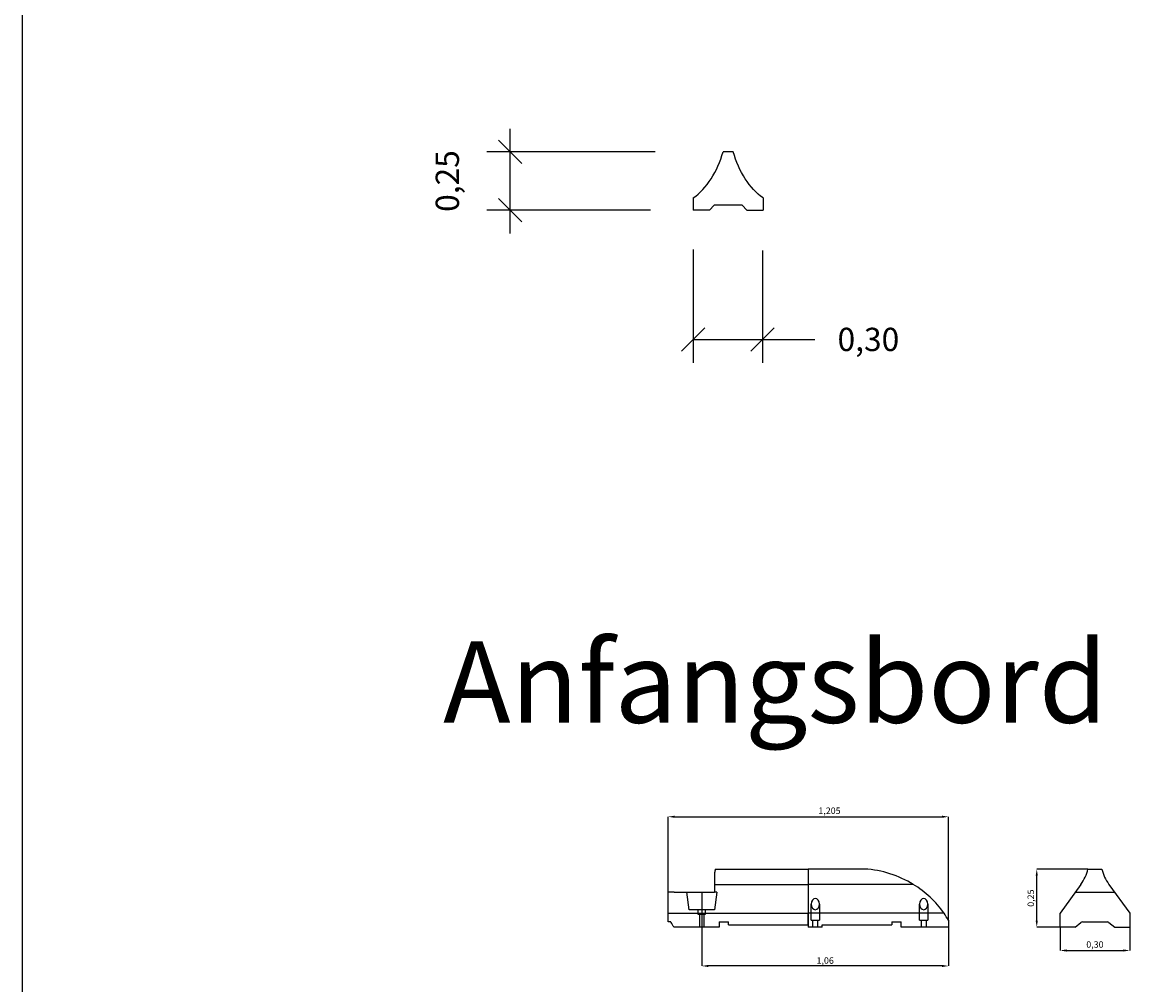
# Model space of a CAD drawing. Units: millimetres. Extents: x 1772 to 43772, y 847 to 30547.
# Drawn here: x 15291 to 20051, y 11971 to 16108 of the extents above; entities that cross this region are included whole.
import ezdxf

# ---------------------------------------------------------------- set-up
doc = ezdxf.new("R2010")
doc.units = ezdxf.units.MM
for name, color, linetype in [('FORMAT', 7, 'Continuous'), ('RAHMEN025', 7, 'Continuous'), ('RAHMEN035', 6, 'Continuous'), ('RAHMEN05', 5, 'Continuous')]:
    doc.layers.add(name, color=color, linetype=linetype)
doc.styles.add('SLDTEXTSTYLE1', font='TXT', dxfattribs={"width": 0.75})
doc.styles.get("Standard").update_dxf_attribs({"font": 'arial.ttf'})
doc.dimstyles.new('SLDDIMSTYLE0', dxfattribs={"dimtxt": 28, "dimasz": 28.448, "dimexe": 0, "dimexo": 0.0625, "dimgap": 7, "dimtad": 1, "dimrnd": 1e-09, "dimzin": 12, "dimdsep": 46, "dimtxsty": 'SLDTEXTSTYLE1', "dimsah": 1, "dimcen": 0.09, "dimadec": 0, "dimazin": 3, "dimtfac": 1, "dimtofl": 0, "dimtmove": 0, "dimatfit": 3, "dimfxl": 1, "dimfrac": 2, "dimtolj": 1, "dimtzin": 12, "dimarcsym": 0})
doc.dimstyles.get("Standard").update_dxf_attribs({"dimtxt": 0.18, "dimasz": 0.18, "dimexe": 0.18, "dimexo": 0.0625, "dimgap": 0.09, "dimtad": 0, "dimtih": 1, "dimtoh": 1, "dimdec": 4, "dimzin": 0, "dimdsep": 46, "dimtxsty": 'Standard', "dimcen": 0.09, "dimadec": 0, "dimazin": 0, "dimtfac": 1, "dimtdec": 4, "dimtofl": 0, "dimtmove": 0, "dimatfit": 3, "dimfxl": 1, "dimtolj": 1, "dimtzin": 0, "dimarcsym": 0})

# ---------------------------------------------------------------- blocks, each defined once
blk = doc.blocks.new('_Oblique')
at = {"color": 0, "linetype": 'ByBlock', "lineweight": -2}
blk.add_line((-0.5, -0.5), (0.5, 0.5), dxfattribs=at)
blk = doc.blocks.new('*D57')
at = {"layer": 'Defpoints', "color": 0, "transparency": 16777216}
for p in [(18175, 15380.7), (18471.9, 15376.8), (18175, 14744.7)]:
    blk.add_point(p, dxfattribs=at)
at = {"layer": 'RAHMEN025', "color": 0, "lineweight": -2, "transparency": 16777216}
for p, q in [((18175, 15130.7), (18175, 14644.7)), ((18471.9, 15126.8), (18471.9, 14644.7)), ((18175, 14744.7), (18571.9, 14744.7)), ((18471.9, 14744.7), (18697.7, 14744.7))]:
    blk.add_line(p, q, dxfattribs=at)
at = {"layer": 'RAHMEN025', "color": 0, "lineweight": -2, "transparency": 16777216, "xscale": 100, "yscale": 100, "zscale": 100, "rotation": 180}
blk.add_blockref('_Oblique', (18175, 14744.7), dxfattribs=at)
at = {"layer": 'RAHMEN025', "color": 0, "lineweight": -2, "transparency": 16777216, "xscale": 100, "yscale": 100, "zscale": 100}
blk.add_blockref('_Oblique', (18471.9, 14744.7), dxfattribs=at)
at = {"layer": 'RAHMEN025', "color": 0, "transparency": 16777216, "insert": (18927.4, 14744.7), "char_height": 100, "attachment_point": 5}
blk.add_mtext('\\A1;0,30', dxfattribs=at)
blk = doc.blocks.new('*D58')
at = {"layer": 'Defpoints', "color": 0, "transparency": 16777216}
for p in [(17388.4, 15550.4), (18260.6, 15550.4), (18240.6, 15300.4)]:
    blk.add_point(p, dxfattribs=at)
at = {"layer": 'RAHMEN025', "color": 0, "lineweight": -2, "transparency": 16777216}
for p, q in [((17388.4, 15200.4), (17388.4, 15650.4)), ((18010.6, 15550.4), (17288.4, 15550.4)), ((17990.6, 15300.4), (17288.4, 15300.4))]:
    blk.add_line(p, q, dxfattribs=at)
at = {"layer": 'RAHMEN025', "color": 0, "lineweight": -2, "transparency": 16777216, "xscale": 100, "yscale": 100, "zscale": 100}
for p, rotation in [((17388.4, 15550.4), 90), ((17388.4, 15300.4), 270)]:
    blk.add_blockref('_Oblique', p, dxfattribs=dict(at, rotation=rotation))
at = {"layer": 'RAHMEN025', "color": 0, "transparency": 16777216, "insert": (17118.2, 15425.4), "char_height": 100, "attachment_point": 5, "rotation": 90}
blk.add_mtext('\\A1;0,25', dxfattribs=at)
blk = doc.blocks.new('*D82')
at = {"layer": 'Defpoints', "color": 0, "transparency": 16777216}
for p in [(19271.7, 12693.3), (18066.7, 12368.5), (19271.7, 12248.5)]:
    blk.add_point(p, dxfattribs=at)
at = {"layer": 'FORMAT', "color": 0, "lineweight": -2, "transparency": 16777216}
for p, q in [((18066.7, 12368.5), (18066.7, 12693.3)), ((18095.1, 12693.3), (19243.2, 12693.3)), ((19271.7, 12248.5), (19271.7, 12693.3))]:
    blk.add_line(p, q, dxfattribs=at)
at = {"layer": 'FORMAT', "color": 0, "transparency": 16777216}
for points in [[(18095.1, 12698), (18095.1, 12688.6), (18066.7, 12693.3)], [(19243.2, 12698), (19243.2, 12688.6), (19271.7, 12693.3)]]:
    blk.add_solid(points, dxfattribs=at)
at = {"layer": 'FORMAT', "color": 0, "transparency": 16777216, "insert": (18760.2, 12733), "char_height": 28, "attachment_point": 2, "style": 'SLDTEXTSTYLE1'}
blk.add_mtext('\\A1;1,205', dxfattribs=at)
blk = doc.blocks.new('*D84')
at = {"layer": 'Defpoints', "color": 0, "transparency": 16777216}
for p in [(19750.8, 12218.5), (20050.8, 12218.5), (20050.8, 12118.5)]:
    blk.add_point(p, dxfattribs=at)
at = {"layer": 'FORMAT', "color": 0, "lineweight": -2, "transparency": 16777216}
for p, q in [((19750.8, 12218.4), (19750.8, 12118.5)), ((20050.8, 12218.4), (20050.8, 12118.5)), ((19779.2, 12118.5), (20022.3, 12118.5))]:
    blk.add_line(p, q, dxfattribs=at)
at = {"layer": 'FORMAT', "color": 0, "transparency": 16777216}
for points in [[(19779.2, 12123.2), (19779.2, 12113.7), (19750.8, 12118.5)], [(20022.3, 12123.2), (20022.3, 12113.7), (20050.8, 12118.5)]]:
    blk.add_solid(points, dxfattribs=at)
at = {"layer": 'FORMAT', "color": 0, "transparency": 16777216, "insert": (19900.8, 12158.1), "char_height": 28, "attachment_point": 2, "style": 'SLDTEXTSTYLE1'}
blk.add_mtext('\\A1;0,30', dxfattribs=at)
blk = doc.blocks.new('*D85')
at = {"layer": 'Defpoints', "color": 0, "transparency": 16777216}
for p in [(19650.8, 12468.5), (19870.8, 12468.5), (19750.8, 12218.5)]:
    blk.add_point(p, dxfattribs=at)
at = {"layer": 'FORMAT', "color": 0, "lineweight": -2, "transparency": 16777216}
for p, q in [((19870.7, 12468.5), (19650.8, 12468.5)), ((19650.8, 12246.9), (19650.8, 12440)), ((19750.7, 12218.5), (19650.8, 12218.5))]:
    blk.add_line(p, q, dxfattribs=at)
at = {"layer": 'FORMAT', "color": 0, "transparency": 16777216}
for points in [[(19646, 12440), (19655.5, 12440), (19650.8, 12468.5)], [(19646, 12246.9), (19655.5, 12246.9), (19650.8, 12218.5)]]:
    blk.add_solid(points, dxfattribs=at)
at = {"layer": 'FORMAT', "color": 0, "transparency": 16777216, "insert": (19611.1, 12343.5), "char_height": 28, "attachment_point": 2, "rotation": 90, "style": 'SLDTEXTSTYLE1'}
blk.add_mtext('\\A1;0,25', dxfattribs=at)
blk = doc.blocks.new('*D102')
at = {"layer": 'Defpoints', "color": 0, "transparency": 16777216}
for p in [(18211.7, 12218.5), (19271.7, 12218.5), (18211.7, 12051.8)]:
    blk.add_point(p, dxfattribs=at)
at = {"layer": 'FORMAT', "color": 0, "lineweight": -2, "transparency": 16777216}
for p, q in [((18211.7, 12218.4), (18211.7, 12051.8)), ((19271.7, 12218.4), (19271.7, 12051.8)), ((19243.2, 12051.8), (18240.1, 12051.8))]:
    blk.add_line(p, q, dxfattribs=at)
at = {"layer": 'FORMAT', "color": 0, "transparency": 16777216}
for points in [[(18240.1, 12056.6), (18240.1, 12047.1), (18211.7, 12051.8)], [(19243.2, 12056.6), (19243.2, 12047.1), (19271.7, 12051.8)]]:
    blk.add_solid(points, dxfattribs=at)
at = {"layer": 'FORMAT', "color": 0, "transparency": 16777216, "insert": (18741.7, 12075.2), "char_height": 28, "attachment_point": 5, "style": 'SLDTEXTSTYLE1'}
blk.add_mtext('\\A1;1,06', dxfattribs=at)

msp = doc.modelspace()

# ---------------------------------------------------------------- linework, layer by layer
for p, q in [((15291.38912, 30046.83103), (15291.38912, 1346.83103)), ((18211.66775, 12368.47627), (18211.66775, 12175.00687))]:
    msp.add_line(p, q)
at = {"color": 7, "linetype": 'Continuous', "lineweight": 25}
for p, q in [((19870.77435, 12468.47627), (19930.77435, 12468.47627)), ((19271.66775, 12248.47627), (19271.66775, 12218.47627))]:
    msp.add_line(p, q, dxfattribs=at)
msp.add_open_spline([(18079.31519, 12239.14704), (18078.88203, 12239.83407), (18078.03628, 12241.17549), (18077.12105, 12241.37765), (18076.67458, 12241.47627)], degree=3, knots=[0, 0, 0, 0, 0.5121702708, 1, 1, 1, 1], dxfattribs=at)
at = {"layer": 'RAHMEN05'}
for p, q in [((18346.83688, 15550.40052), (18303.09559, 15550.40052)), ((18174.98634, 15352.90052), (18174.98634, 15300.40052)), ((18474.98634, 15352.90052), (18474.98634, 15300.40052)), ((18244.98634, 15300.40052), (18174.98634, 15300.40052)), ((18244.98634, 15300.40052), (18264.98634, 15321.40052)), ((18384.98634, 15321.40052), (18264.98634, 15321.40052)), ((18404.98634, 15300.40052), (18384.98634, 15321.40052)), ((18404.98634, 15300.40052), (18474.98634, 15300.40052)), ((18266.66775, 12451.77172), (18266.66775, 12402.45094)), ((18269.33056, 12468.47627), (18669.16775, 12468.47627)), ((18669.16775, 12468.47627), (18669.16775, 12402.45094)), ((18911.66775, 12468.47627), (18669.16775, 12468.47627)), ((18266.66775, 12402.45094), (18266.66775, 12368.47627)), ((18266.66775, 12402.45094), (18669.16775, 12402.45094)), ((18266.66775, 12402.45094), (18669.16775, 12402.45094)), ((18669.16775, 12402.45094), (18669.16775, 12278.47627)), ((19120.39971, 12402.45094), (18669.16775, 12402.45094)), ((19120.39971, 12402.45094), (18669.16775, 12402.45094)), ((19840.84722, 12402.45094), (19750.77435, 12278.47627)), ((19960.70148, 12402.45094), (20050.77435, 12278.47627)), ((18066.66775, 12241.47627), (18066.66775, 12368.47627)), ((18092.80916, 12368.47627), (18066.66775, 12368.47627)), ((18092.80916, 12368.47627), (18266.66775, 12368.47627)), ((18157.87658, 12293.47627), (18146.66775, 12368.47627)), ((18276.66775, 12368.47627), (18265.45893, 12293.47627)), ((18276.66775, 12368.47627), (18266.66775, 12368.47627)), ((19816.16318, 12368.47627), (19985.38553, 12368.47627)), ((18211.66775, 12293.47627), (18157.87658, 12293.47627)), ((18196.66775, 12272.47627), (18196.66775, 12293.47627)), ((18265.45893, 12293.47627), (18211.66775, 12293.47627)), ((18226.66775, 12293.47627), (18226.66775, 12272.47627)), ((18681.66775, 12248.47627), (18681.66775, 12317.70316)), ((18716.66775, 12317.70316), (18716.66775, 12248.47627)), ((19147.66775, 12248.47627), (19147.66775, 12317.70316)), ((19182.66775, 12317.70316), (19182.66775, 12248.47627)), ((18066.66775, 12278.47627), (18669.16775, 12278.47627)), ((18076.67458, 12241.47627), (18066.66775, 12241.47627)), ((18211.66775, 12272.47627), (18196.66775, 12272.47627)), ((18203.61032, 12218.47627), (18202.66775, 12272.47627)), ((18226.66775, 12272.47627), (18211.66775, 12272.47627)), ((18220.66775, 12272.47627), (18220.12664, 12218.47627)), ((18286.66775, 12241.47627), (18286.66775, 12218.47627)), ((18286.66775, 12241.47627), (18326.66775, 12241.47627)), ((18326.66775, 12228.47627), (18326.66775, 12241.47627)), ((18669.16775, 12228.47627), (18669.16775, 12278.47627)), ((19252.26698, 12278.47627), (18669.16775, 12278.47627)), ((18669.16775, 12278.47627), (18669.16775, 12218.47627)), ((18681.66775, 12248.47627), (18699.16775, 12248.47627)), ((18689.16775, 12218.47627), (18689.16775, 12248.47627)), ((18699.16775, 12248.47627), (18716.66775, 12248.47627)), ((18709.16775, 12248.47627), (18709.16775, 12218.47627)), ((19028.66775, 12241.47627), (19028.66775, 12228.47627)), ((19028.66775, 12241.47627), (19068.66775, 12241.47627)), ((19068.66775, 12218.47627), (19068.66775, 12241.47627)), ((19147.66775, 12248.47627), (19165.16775, 12248.47627)), ((19155.16775, 12218.47627), (19155.16775, 12248.47627)), ((19165.16775, 12248.47627), (19182.66775, 12248.47627)), ((19175.16775, 12248.47627), (19175.16775, 12218.47627)), ((19750.77435, 12248.47627), (19750.77435, 12278.47627)), ((19750.77435, 12218.47627), (19750.77435, 12248.47627)), ((19815.77435, 12218.47627), (19840.4894, 12239.14704)), ((19846.90495, 12241.47627), (19954.64375, 12241.47627)), ((19961.0593, 12239.14704), (19985.77435, 12218.47627)), ((20050.77435, 12278.47627), (20050.77435, 12248.47627)), ((20050.77435, 12248.47627), (20050.77435, 12218.47627)), ((18216.66775, 12218.47627), (18093.07568, 12218.47627)), ((18286.66775, 12218.47627), (18216.66775, 12218.47627)), ((18326.66775, 12228.47627), (18669.16775, 12228.47627)), ((18729.16775, 12218.47627), (18669.16775, 12218.47627)), ((18729.16775, 12228.47627), (19028.66775, 12228.47627)), ((18729.16775, 12218.47627), (18729.16775, 12228.47627)), ((19271.66775, 12218.47627), (19068.66775, 12218.47627)), ((19815.77435, 12218.47627), (19750.77435, 12218.47627)), ((19985.77435, 12218.47627), (20050.77435, 12218.47627))]:
    msp.add_line(p, q, dxfattribs=at)
for centre, radius, start, end in [((18884.38606, 12019.2737), 450.03026, 58.36948168, 86.52449013), ((19695.29121, 12508.2219), 179.92789, 323.99527969, 347.23824584), ((20106.25749, 12508.2219), 179.92789, 192.76175416, 216.00472031), ((18884.39547, 12019.30345), 450, 35.16545964, 58.36851546), ((18884.39547, 12019.30345), 450, 30.61541242, 35.16545964), ((19846.90495, 12231.47627), 10, 90, 129.90788487), ((19954.64375, 12231.47627), 10, 50.09211513, 90)]:
    msp.add_arc(centre, radius, start, end, dxfattribs=at)
msp.add_ellipse((18139.51545, 15584.06345), major_axis=(84.88201, 257.02256), ratio=0.6144242298, start_param=3.8337149459, end_param=4.7838732787, dxfattribs=at)
at = {"layer": 'RAHMEN05', "extrusion": (0, 0, -1)}
for centre, major_axis, ratio, start_param, end_param in [((18510.41702, 15584.06345), (-84.88201, 257.02256), 0.6144242298, 3.8337149459, 4.7838732787), ((18216.66775, 12289.56718), (-150, 0), 0.8363636364, 5.6807306738, 5.8695948116)]:
    msp.add_ellipse(centre, major_axis=major_axis, ratio=ratio, start_param=start_param, end_param=end_param, dxfattribs=at)
for centre in [(18699.16775, 12317.70316), (19165.16775, 12317.70316)]:
    msp.add_ellipse(centre, major_axis=(0, 24.08668), ratio=0.726542528, dxfattribs=at)
at = {"layer": 'RAHMEN05'}
msp.add_open_spline([(18269.33056, 12468.47627), (18268.97462, 12465.65668), (18268.26138, 12460.00676), (18267.19963, 12454.52021), (18266.66775, 12451.77172)], degree=3, knots=[0, 0, 0, 0, 0.4990500651, 1, 1, 1, 1], dxfattribs=at)

# ---------------------------------------------------------------- texts
at = {"layer": 'RAHMEN035'}
msp.add_text('Anfangsbord', height=350, dxfattribs=at).set_placement((17099.93964, 13097.06657))

# ---------------------------------------------------------------- dimensions: what is measured, and where the dimension line sits
at = {"layer": 'FORMAT'}
for base, p1, p2, angle, text, picture, middle in [((19271.66775, 12693.30345), (18066.66775, 12368.47627), (19271.66775, 12248.47627), 180, '1,205', '*D82', (18760.18752, 12693.30345)), ((19650.77433, 12468.47627), (19750.77435, 12218.47627), (19870.77435, 12468.47627), 90, '0,25', '*D85', (19650.77433, 12343.47627))]:
    dim = msp.add_linear_dim(base=base, p1=p1, p2=p2, angle=angle, text=text, dimstyle='SLDDIMSTYLE0', dxfattribs=at)
    dim.commit()
    dim.dimension.update_dxf_attribs({"geometry": picture, "text_midpoint": middle, "dimtype": 160})
dim = msp.add_linear_dim(base=(18211.66775, 12051.82742), p1=(19271.66775, 12218.47627), p2=(18211.66775, 12218.47627), text='1,06', dimstyle='SLDDIMSTYLE0', dxfattribs=at)
dim.commit()
dim.dimension.update_dxf_attribs({"geometry": '*D102', "text_midpoint": (18741.66775, 12075.16075)})
dim = msp.add_linear_dim(base=(20050.77435, 12118.47617), p1=(19750.77435, 12218.47627), p2=(20050.77435, 12218.47627), text='0,30', dimstyle='SLDDIMSTYLE0', dxfattribs=at)
dim.commit()
dim.dimension.update_dxf_attribs({"geometry": '*D84', "text_midpoint": (19900.77435, 12118.47617), "dimtype": 160})
at = {"layer": 'RAHMEN025'}
dim = msp.add_linear_dim(base=(17388.41064, 15550.40052), p1=(18240.63072, 15300.40052), p2=(18260.63084, 15550.40052), angle=90, text='0,25', dimstyle='Standard', override={"dimtxt": 100, "dimasz": 100, "dimexe": 100, "dimexo": 250, "dimgap": 100, "dimtih": 0, "dimblk1": 'Oblique', "dimblk2": 'Oblique', "dimsah": 1, "dimcen": 2.5, "dimdle": 100, "dimtmove": 2}, dxfattribs=at)
dim.commit()
dim.dimension.update_dxf_attribs({"geometry": '*D58', "text_midpoint": (17118.21965, 15425.40052), "text_rotation": 90})
dim = msp.add_linear_dim(base=(18174.98634, 14744.72031), p1=(18471.92503, 15376.81389), p2=(18174.98634, 15380.73015), text='0,30', dimstyle='Standard', override={"dimtxt": 100, "dimasz": 100, "dimexe": 100, "dimexo": 250, "dimgap": 100, "dimtih": 0, "dimblk1": 'Oblique', "dimblk2": 'Oblique', "dimsah": 1, "dimcen": 2.5, "dimdle": 100}, dxfattribs=at)
dim.commit()
dim.dimension.update_dxf_attribs({"geometry": '*D57', "text_midpoint": (18927.36729, 14744.72031), "dimtype": 160})

doc.saveas('drawing.dxf')
